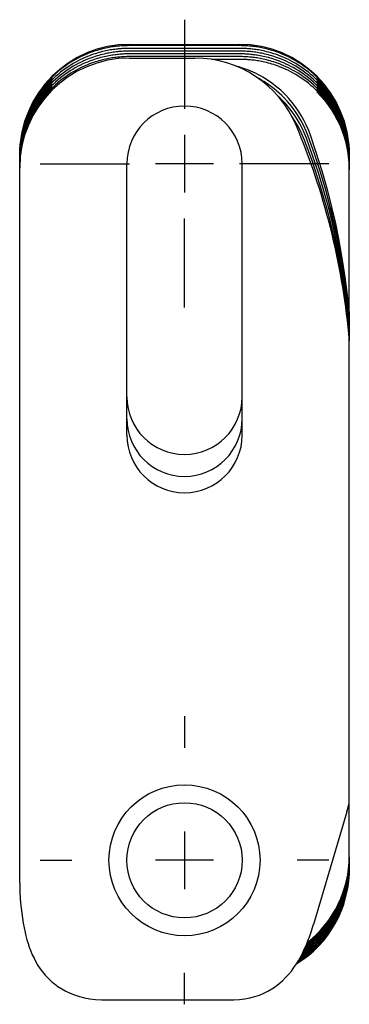
# Model space of a CAD drawing. Extents: x 0 to 420, y 0 to 297.
# Drawn here: x 358 to 370, y 97 to 132 of the extents above; entities that cross this region are included whole.
import ezdxf

# ---------------------------------------------------------------- set-up
doc = ezdxf.new("R2010")
doc.units = 0
doc.header["$LTSCALE"] = 23.1
doc.linetypes.add('CENTER', pattern=[0.6, 0.375, -0.075, 0.075, -0.075])
doc.layers.get('0').update_dxf_attribs({"linetype": 'CONTINUOUS'})
doc.layers.add('DEFAULT_1', color=7, linetype='CENTER')

msp = doc.modelspace()

# ---------------------------------------------------------------- linework, layer by layer
at = {"color": 7, "linetype": 'CONTINUOUS'}
for p, q in [((365.583, 131.476), (361.561, 131.476)), ((361.583, 131.523), (365.583, 131.523)), ((365.583, 131.376), (361.561, 131.376)), ((365.583, 131.276), (361.561, 131.276)), ((365.583, 131.176), (361.561, 131.176)), ((365.583, 131.076), (361.561, 131.076)), ((361.583, 131.023), (363.96, 131.023)), ((358.797, 130.363), (358.716, 130.283)), ((358.716, 130.283), (358.715, 130.282)), ((358.716, 130.183), (358.715, 130.182)), ((358.716, 130.083), (358.715, 130.082)), ((358.716, 129.983), (358.715, 129.982)), ((358.797, 130.263), (358.716, 130.183)), ((358.797, 130.163), (358.716, 130.083)), ((358.797, 130.063), (358.716, 129.983)), ((358.797, 129.963), (358.716, 129.883)), ((368.45, 130.283), (368.451, 130.282)), ((368.45, 130.183), (368.451, 130.182)), ((368.45, 130.083), (368.451, 130.082)), ((368.45, 129.983), (368.451, 129.982)), ((358.716, 129.883), (358.715, 129.882)), ((367.256, 129.684), (367.258, 129.682)), ((368.45, 129.883), (368.451, 129.882)), ((368.45, 129.783), (368.451, 129.782)), ((367.145, 129.484), (367.147, 129.482)), ((367.201, 129.584), (367.203, 129.582)), ((357.799, 128.392), (357.734, 128.182)), ((369.559, 127.934), (369.532, 128.132)), ((369.559, 127.834), (369.532, 128.032)), ((369.559, 127.733), (369.532, 127.932)), ((369.559, 127.633), (369.532, 127.831)), ((357.583, 100.94), (357.583, 127.523)), ((369.559, 127.533), (369.532, 127.731)), ((369.583, 101.423), (369.583, 127.523)), ((361.483, 117.273), (361.483, 127.173)), ((365.683, 117.273), (365.683, 127.173)), ((368.767, 125.548), (368.765, 125.555)), ((368.834, 125.546), (368.833, 125.553)), ((368.899, 125.545), (368.898, 125.551)), ((368.962, 125.543), (368.96, 125.549)), ((369.144, 123.881), (369.174, 123.735)), ((369.19, 123.735), (369.161, 123.88)), ((369.195, 123.879), (369.224, 123.733)), ((369.239, 123.733), (369.212, 123.878)), ((369.244, 123.877), (369.271, 123.732)), ((369.285, 123.731), (369.259, 123.876)), ((369.29, 123.875), (369.315, 123.73)), ((369.329, 123.729), (369.304, 123.874)), ((369.174, 123.735), (369.203, 123.588)), ((369.219, 123.587), (369.19, 123.735)), ((369.224, 123.733), (369.251, 123.586)), ((369.266, 123.586), (369.239, 123.733)), ((369.271, 123.732), (369.297, 123.584)), ((369.311, 123.584), (369.285, 123.731)), ((369.315, 123.73), (369.34, 123.582)), ((369.353, 123.582), (369.329, 123.729)), ((369.575, 121.802), (369.565, 121.928)), ((369.565, 121.847), (369.575, 121.72)), ((369.581, 121.675), (369.575, 121.802)), ((369.575, 121.72), (369.581, 121.593)), ((369.575, 121.55), (369.565, 121.677)), ((369.565, 121.595), (369.575, 121.469)), ((369.575, 121.298), (369.565, 121.425)), ((369.565, 121.344), (369.575, 121.217)), ((369.581, 121.423), (369.575, 121.55)), ((369.575, 121.469), (369.581, 121.342)), ((369.583, 121.547), (369.581, 121.675)), ((369.581, 121.593), (369.583, 121.466)), ((369.583, 121.296), (369.581, 121.423)), ((369.575, 121.046), (369.565, 121.173)), ((369.565, 121.092), (369.575, 120.966)), ((369.581, 121.171), (369.575, 121.298)), ((369.575, 121.217), (369.581, 121.09)), ((369.581, 120.919), (369.575, 121.046)), ((369.581, 121.342), (369.583, 121.214)), ((369.583, 121.044), (369.581, 121.171)), ((369.581, 121.09), (369.583, 120.963)), ((369.576, 120.824), (369.565, 120.965)), ((369.575, 120.966), (369.581, 120.838)), ((369.583, 120.792), (369.581, 120.919)), ((369.581, 120.838), (369.583, 120.711)), ((369.492, 103.541), (369.577, 103.848)), ((369.492, 103.541), (368.28, 99.438)), ((368.179, 99.12), (368.28, 99.439)), ((360.707, 96.684), (360.706, 96.684)), ((360.708, 96.684), (365.284, 96.684)), ((365.284, 96.684), (365.284, 96.684))]:
    msp.add_line(p, q, dxfattribs=at)
at = {"color": 2, "linetype": 'CONTINUOUS'}
for p, q in [((363.583, 128.223), (363.583, 126.123)), ((364.633, 127.173), (362.533, 127.173)), ((363.583, 102.823), (363.583, 100.723)), ((364.633, 101.773), (362.533, 101.773))]:
    msp.add_line(p, q, dxfattribs=at)
at = {"color": 7, "linetype": 'CONTINUOUS'}
for points in [[(361.561, 131.476), (361.521, 131.476), (361.481, 131.475), (361.44, 131.474), (361.399, 131.472), (361.358, 131.47), (361.316, 131.468), (361.273, 131.465), (361.229, 131.461), (361.184, 131.457), (361.138, 131.453), (361.09, 131.447), (361.041, 131.441), (360.991, 131.435), (360.939, 131.427), (360.886, 131.418), (360.831, 131.408), (360.774, 131.397), (360.715, 131.385), (360.655, 131.372), (360.593, 131.357), (360.53, 131.341), (360.466, 131.323), (360.402, 131.304), (360.336, 131.284), (360.269, 131.261), (360.199, 131.237), (360.126, 131.21), (360.049, 131.179), (359.968, 131.145), (359.885, 131.108), (359.8, 131.067), (359.713, 131.023), (359.624, 130.975), (359.534, 130.923), (359.442, 130.868), (359.35, 130.808), (359.257, 130.745), (359.165, 130.677), (359.072, 130.605), (358.979, 130.529), (358.888, 130.448), (358.797, 130.363)], [(368.45, 130.283), (368.37, 130.363), (368.279, 130.447), (368.187, 130.528), (368.095, 130.604), (368.002, 130.676), (367.909, 130.744), (367.817, 130.808), (367.725, 130.867), (367.633, 130.923), (367.543, 130.974), (367.454, 131.022), (367.367, 131.067), (367.282, 131.107), (367.199, 131.144), (367.118, 131.178), (367.041, 131.209), (366.968, 131.236), (366.898, 131.261), (366.831, 131.283), (366.765, 131.304), (366.7, 131.323), (366.637, 131.34), (366.574, 131.356), (366.512, 131.371), (366.452, 131.385), (366.393, 131.397), (366.336, 131.408), (366.281, 131.418), (366.228, 131.427), (366.176, 131.434), (366.126, 131.441), (366.077, 131.447), (366.029, 131.453), (365.983, 131.457), (365.938, 131.461), (365.894, 131.465), (365.851, 131.468), (365.809, 131.47), (365.768, 131.472), (365.727, 131.474), (365.687, 131.475), (365.646, 131.476), (365.607, 131.476), (365.583, 131.476)], [(361.561, 131.376), (361.521, 131.376), (361.481, 131.375), (361.44, 131.374), (361.399, 131.372), (361.358, 131.37), (361.316, 131.368), (361.273, 131.365), (361.229, 131.361), (361.184, 131.357), (361.138, 131.353), (361.09, 131.347), (361.041, 131.341), (360.991, 131.334), (360.939, 131.327), (360.886, 131.318), (360.831, 131.308), (360.774, 131.297), (360.715, 131.285), (360.655, 131.271), (360.593, 131.257), (360.53, 131.24), (360.466, 131.223), (360.402, 131.204), (360.336, 131.183), (360.269, 131.161), (360.199, 131.137), (360.126, 131.109), (360.049, 131.079), (359.968, 131.045), (359.885, 131.008), (359.8, 130.967), (359.713, 130.923), (359.624, 130.875), (359.534, 130.823), (359.442, 130.768), (359.35, 130.708), (359.257, 130.645), (359.165, 130.577), (359.072, 130.505), (358.979, 130.429), (358.888, 130.348), (358.797, 130.263)], [(361.561, 131.276), (361.521, 131.275), (361.481, 131.275), (361.44, 131.274), (361.399, 131.272), (361.358, 131.27), (361.316, 131.268), (361.273, 131.265), (361.229, 131.261), (361.184, 131.257), (361.138, 131.253), (361.09, 131.247), (361.041, 131.241), (360.991, 131.234), (360.939, 131.227), (360.886, 131.218), (360.831, 131.208), (360.774, 131.197), (360.715, 131.185), (360.655, 131.171), (360.593, 131.157), (360.53, 131.14), (360.466, 131.123), (360.402, 131.104), (360.336, 131.083), (360.269, 131.061), (360.199, 131.037), (360.126, 131.009), (360.049, 130.979), (359.968, 130.945), (359.885, 130.908), (359.8, 130.867), (359.713, 130.823), (359.624, 130.775), (359.534, 130.723), (359.442, 130.668), (359.35, 130.608), (359.257, 130.545), (359.165, 130.477), (359.072, 130.405), (358.979, 130.329), (358.888, 130.248), (358.797, 130.163)], [(361.561, 131.176), (361.521, 131.175), (361.481, 131.175), (361.44, 131.174), (361.399, 131.172), (361.358, 131.17), (361.316, 131.168), (361.273, 131.165), (361.229, 131.161), (361.184, 131.157), (361.138, 131.153), (361.09, 131.147), (361.041, 131.141), (360.991, 131.134), (360.939, 131.127), (360.886, 131.118), (360.831, 131.108), (360.774, 131.097), (360.715, 131.085), (360.655, 131.071), (360.593, 131.057), (360.53, 131.04), (360.466, 131.023), (360.402, 131.004), (360.336, 130.983), (360.269, 130.961), (360.199, 130.937), (360.126, 130.909), (360.049, 130.879), (359.968, 130.845), (359.885, 130.808), (359.8, 130.767), (359.713, 130.723), (359.624, 130.675), (359.534, 130.623), (359.442, 130.568), (359.35, 130.508), (359.257, 130.445), (359.165, 130.377), (359.072, 130.305), (358.979, 130.228), (358.888, 130.148), (358.797, 130.063)], [(361.561, 131.076), (361.521, 131.075), (361.481, 131.075), (361.44, 131.073), (361.399, 131.072), (361.358, 131.07), (361.316, 131.068), (361.273, 131.065), (361.229, 131.061), (361.184, 131.057), (361.138, 131.053), (361.09, 131.047), (361.041, 131.041), (360.991, 131.034), (360.939, 131.026), (360.886, 131.018), (360.831, 131.008), (360.774, 130.997), (360.715, 130.985), (360.655, 130.971), (360.593, 130.956), (360.53, 130.94), (360.466, 130.923), (360.402, 130.904), (360.336, 130.883), (360.269, 130.861), (360.199, 130.837), (360.126, 130.809), (360.049, 130.779), (359.968, 130.745), (359.885, 130.707), (359.8, 130.667), (359.713, 130.623), (359.624, 130.575), (359.534, 130.523), (359.442, 130.468), (359.35, 130.408), (359.257, 130.344), (359.165, 130.277), (359.072, 130.205), (358.979, 130.128), (358.888, 130.048), (358.797, 129.963)], [(368.45, 130.183), (368.37, 130.263), (368.279, 130.347), (368.187, 130.428), (368.095, 130.504), (368.002, 130.576), (367.909, 130.644), (367.817, 130.708), (367.725, 130.767), (367.633, 130.823), (367.543, 130.874), (367.454, 130.922), (367.367, 130.966), (367.282, 131.007), (367.199, 131.044), (367.118, 131.078), (367.041, 131.109), (366.968, 131.136), (366.898, 131.161), (366.831, 131.183), (366.765, 131.204), (366.7, 131.223), (366.637, 131.24), (366.574, 131.256), (366.512, 131.271), (366.452, 131.285), (366.393, 131.297), (366.336, 131.308), (366.281, 131.318), (366.228, 131.327), (366.176, 131.334), (366.126, 131.341), (366.077, 131.347), (366.029, 131.353), (365.983, 131.357), (365.938, 131.361), (365.894, 131.365), (365.851, 131.368), (365.809, 131.37), (365.768, 131.372), (365.727, 131.374), (365.687, 131.375), (365.646, 131.376), (365.607, 131.376), (365.583, 131.376)], [(368.45, 130.083), (368.37, 130.162), (368.279, 130.247), (368.187, 130.328), (368.095, 130.404), (368.002, 130.476), (367.909, 130.544), (367.817, 130.608), (367.725, 130.667), (367.633, 130.723), (367.543, 130.774), (367.454, 130.822), (367.367, 130.866), (367.282, 130.907), (367.199, 130.944), (367.118, 130.978), (367.041, 131.009), (366.968, 131.036), (366.898, 131.061), (366.831, 131.083), (366.765, 131.104), (366.7, 131.123), (366.637, 131.14), (366.574, 131.156), (366.512, 131.171), (366.452, 131.185), (366.393, 131.197), (366.336, 131.208), (366.281, 131.218), (366.228, 131.226), (366.176, 131.234), (366.126, 131.241), (366.077, 131.247), (366.029, 131.253), (365.983, 131.257), (365.938, 131.261), (365.894, 131.265), (365.851, 131.268), (365.809, 131.27), (365.768, 131.272), (365.727, 131.274), (365.687, 131.275), (365.646, 131.275), (365.607, 131.276), (365.583, 131.276)], [(368.45, 129.983), (368.37, 130.062), (368.279, 130.147), (368.187, 130.228), (368.095, 130.304), (368.002, 130.376), (367.909, 130.444), (367.817, 130.508), (367.725, 130.567), (367.633, 130.623), (367.543, 130.674), (367.454, 130.722), (367.367, 130.766), (367.282, 130.807), (367.199, 130.844), (367.118, 130.878), (367.041, 130.909), (366.968, 130.936), (366.898, 130.961), (366.831, 130.983), (366.765, 131.004), (366.7, 131.022), (366.637, 131.04), (366.574, 131.056), (366.512, 131.071), (366.452, 131.085), (366.393, 131.097), (366.336, 131.108), (366.281, 131.118), (366.228, 131.126), (366.176, 131.134), (366.126, 131.141), (366.077, 131.147), (366.029, 131.153), (365.983, 131.157), (365.938, 131.161), (365.894, 131.165), (365.851, 131.168), (365.809, 131.17), (365.768, 131.172), (365.727, 131.173), (365.687, 131.175), (365.646, 131.175), (365.607, 131.176), (365.583, 131.176)], [(368.45, 129.883), (368.37, 129.962), (368.279, 130.047), (368.187, 130.128), (368.095, 130.204), (368.002, 130.276), (367.909, 130.344), (367.817, 130.407), (367.725, 130.467), (367.633, 130.523), (367.543, 130.574), (367.454, 130.622), (367.367, 130.666), (367.282, 130.707), (367.199, 130.744), (367.118, 130.778), (367.041, 130.809), (366.968, 130.836), (366.898, 130.861), (366.831, 130.883), (366.765, 130.903), (366.7, 130.922), (366.637, 130.94), (366.574, 130.956), (366.512, 130.971), (366.452, 130.985), (366.393, 130.997), (366.336, 131.008), (366.281, 131.018), (366.228, 131.026), (366.176, 131.034), (366.126, 131.041), (366.077, 131.047), (366.029, 131.052), (365.983, 131.057), (365.938, 131.061), (365.894, 131.065), (365.851, 131.067), (365.809, 131.07), (365.768, 131.072), (365.727, 131.073), (365.687, 131.075), (365.646, 131.075), (365.607, 131.076), (365.583, 131.076)], [(368.45, 129.783), (368.37, 129.862), (368.279, 129.947), (368.187, 130.028), (368.095, 130.104), (368.002, 130.176), (367.909, 130.244), (367.817, 130.307), (367.725, 130.367), (367.633, 130.423), (367.543, 130.474), (367.454, 130.522), (367.367, 130.566), (367.282, 130.607), (367.199, 130.644), (367.118, 130.678), (367.041, 130.709), (366.968, 130.736), (366.898, 130.761), (366.831, 130.783), (366.765, 130.803), (366.7, 130.822), (366.637, 130.84), (366.574, 130.856), (366.512, 130.871), (366.452, 130.884), (366.393, 130.897), (366.336, 130.908), (366.281, 130.917), (366.228, 130.926), (366.176, 130.934), (366.126, 130.941), (366.077, 130.947), (366.029, 130.952), (365.983, 130.957), (365.938, 130.961), (365.894, 130.965), (365.851, 130.967), (365.809, 130.97), (365.768, 130.972), (365.727, 130.973), (365.687, 130.975), (365.646, 130.975), (365.607, 130.976), (364.564, 130.976)], [(367.256, 129.684), (367.176, 129.763), (367.085, 129.848), (366.993, 129.928), (366.9, 130.005), (366.807, 130.077), (366.713, 130.144), (366.62, 130.208), (366.528, 130.268), (366.436, 130.323), (366.345, 130.375), (366.256, 130.423), (366.169, 130.467), (366.083, 130.507), (366, 130.545), (365.919, 130.579), (365.842, 130.609), (365.768, 130.636), (365.699, 130.661), (365.631, 130.683), (365.566, 130.703), (365.501, 130.722), (365.439, 130.739)], [(357.605, 127.873), (357.632, 128.081), (357.671, 128.288), (357.72, 128.492), (357.78, 128.693), (357.85, 128.891), (357.93, 129.085), (358.021, 129.274), (358.121, 129.458), (358.231, 129.637), (358.35, 129.81), (358.478, 129.976), (358.615, 130.136), (358.759, 130.288)], [(357.605, 127.773), (357.632, 127.981), (357.671, 128.188), (357.72, 128.392), (357.78, 128.593), (357.85, 128.791), (357.93, 128.985), (358.021, 129.174), (358.121, 129.358), (358.231, 129.537), (358.35, 129.71), (358.478, 129.876), (358.615, 130.036), (358.759, 130.188)], [(357.605, 127.673), (357.632, 127.881), (357.671, 128.088), (357.72, 128.292), (357.78, 128.493), (357.85, 128.691), (357.93, 128.885), (358.021, 129.074), (358.121, 129.258), (358.231, 129.437), (358.35, 129.61), (358.478, 129.776), (358.615, 129.936), (358.759, 130.088)], [(357.605, 127.573), (357.632, 127.781), (357.671, 127.988), (357.72, 128.192), (357.78, 128.393), (357.85, 128.591), (357.93, 128.784), (358.021, 128.974), (358.121, 129.158), (358.231, 129.337), (358.35, 129.51), (358.478, 129.676), (358.615, 129.836), (358.759, 129.988)], [(358.715, 130.282), (358.566, 130.12), (358.426, 129.95), (358.295, 129.772), (358.175, 129.588), (358.065, 129.397), (357.965, 129.2), (357.877, 128.998), (357.799, 128.792), (357.734, 128.582), (357.68, 128.368), (357.634, 128.132)], [(358.715, 130.282), (358.585, 130.142), (358.452, 129.983), (358.327, 129.817), (358.21, 129.644), (358.103, 129.466), (358.005, 129.283), (357.917, 129.095), (357.839, 128.902), (357.771, 128.706), (357.713, 128.506), (357.666, 128.304), (357.634, 128.132)], [(358.715, 130.182), (358.566, 130.02), (358.426, 129.85), (358.295, 129.672), (358.175, 129.488), (358.065, 129.297), (357.965, 129.1), (357.877, 128.898), (357.799, 128.692), (357.734, 128.482), (357.68, 128.268), (357.634, 128.032)], [(358.715, 130.182), (358.585, 130.042), (358.452, 129.883), (358.327, 129.717), (358.21, 129.544), (358.103, 129.366), (358.005, 129.183), (357.917, 128.995), (357.839, 128.802), (357.771, 128.606), (357.713, 128.406), (357.666, 128.204), (357.634, 128.032)], [(358.715, 130.082), (358.566, 129.92), (358.426, 129.75), (358.295, 129.572), (358.175, 129.388), (358.065, 129.197), (357.965, 129), (357.877, 128.798), (357.799, 128.592), (357.734, 128.382), (357.68, 128.168), (357.634, 127.932)], [(358.715, 130.082), (358.585, 129.942), (358.452, 129.783), (358.327, 129.617), (358.21, 129.444), (358.103, 129.266), (358.005, 129.083), (357.917, 128.895), (357.839, 128.702), (357.771, 128.506), (357.713, 128.306), (357.666, 128.104), (357.634, 127.932)], [(358.715, 129.982), (358.566, 129.82), (358.426, 129.65), (358.295, 129.472), (358.175, 129.288), (358.065, 129.097), (357.965, 128.9), (357.877, 128.698), (357.799, 128.492), (357.734, 128.282), (357.68, 128.068), (357.634, 127.831)], [(358.715, 129.982), (358.585, 129.842), (358.452, 129.682), (358.327, 129.517), (358.21, 129.344), (358.103, 129.166), (358.005, 128.983), (357.917, 128.795), (357.839, 128.602), (357.771, 128.406), (357.713, 128.206), (357.666, 128.004), (357.634, 127.831)], [(367.201, 129.584), (367.121, 129.663), (367.03, 129.748), (366.938, 129.828), (366.845, 129.904), (366.751, 129.977), (366.658, 130.044), (366.565, 130.108), (366.472, 130.168), (366.381, 130.223), (366.29, 130.275), (366.283, 130.278)], [(368.407, 130.288), (368.551, 130.136), (368.688, 129.976), (368.816, 129.81), (368.935, 129.637), (369.045, 129.458), (369.145, 129.274), (369.236, 129.085), (369.316, 128.891), (369.386, 128.693), (369.446, 128.492), (369.495, 128.288), (369.533, 128.081)], [(368.407, 130.188), (368.551, 130.036), (368.688, 129.876), (368.816, 129.71), (368.935, 129.537), (369.045, 129.358), (369.145, 129.174), (369.236, 128.985), (369.316, 128.791), (369.386, 128.593), (369.446, 128.392), (369.495, 128.188), (369.533, 127.981)], [(368.407, 130.088), (368.551, 129.936), (368.688, 129.776), (368.816, 129.61), (368.935, 129.437), (369.045, 129.258), (369.145, 129.074), (369.236, 128.885), (369.316, 128.691), (369.386, 128.493), (369.446, 128.292), (369.495, 128.088), (369.533, 127.881)], [(368.407, 129.988), (368.551, 129.836), (368.688, 129.676), (368.816, 129.51), (368.935, 129.337), (369.045, 129.158), (369.145, 128.974), (369.236, 128.784), (369.316, 128.591), (369.386, 128.393), (369.446, 128.192), (369.495, 127.988), (369.533, 127.781)], [(369.532, 128.132), (369.486, 128.368), (369.432, 128.582), (369.366, 128.792), (369.289, 128.998), (369.201, 129.2), (369.101, 129.397), (368.991, 129.588), (368.871, 129.772), (368.74, 129.95), (368.6, 130.12), (368.451, 130.282)], [(369.532, 128.132), (369.5, 128.303), (369.453, 128.505), (369.395, 128.705), (369.327, 128.901), (369.249, 129.094), (369.161, 129.282), (369.063, 129.465), (368.956, 129.643), (368.84, 129.816), (368.715, 129.982), (368.582, 130.141), (368.451, 130.282)], [(369.532, 128.032), (369.486, 128.268), (369.432, 128.482), (369.366, 128.692), (369.289, 128.898), (369.201, 129.1), (369.101, 129.297), (368.991, 129.488), (368.871, 129.672), (368.74, 129.85), (368.6, 130.02), (368.451, 130.182)], [(369.532, 128.032), (369.5, 128.203), (369.453, 128.405), (369.395, 128.605), (369.327, 128.801), (369.249, 128.993), (369.161, 129.182), (369.063, 129.365), (368.956, 129.543), (368.84, 129.716), (368.715, 129.882), (368.582, 130.041), (368.451, 130.182)], [(369.532, 127.932), (369.486, 128.168), (369.432, 128.382), (369.366, 128.592), (369.289, 128.798), (369.201, 129), (369.101, 129.197), (368.991, 129.388), (368.871, 129.572), (368.74, 129.75), (368.6, 129.92), (368.451, 130.082)], [(369.532, 127.932), (369.5, 128.103), (369.453, 128.305), (369.395, 128.505), (369.327, 128.701), (369.249, 128.893), (369.161, 129.082), (369.063, 129.265), (368.956, 129.443), (368.84, 129.615), (368.715, 129.781), (368.582, 129.941), (368.451, 130.082)], [(369.532, 127.831), (369.486, 128.068), (369.432, 128.282), (369.366, 128.492), (369.289, 128.698), (369.201, 128.9), (369.101, 129.097), (368.991, 129.288), (368.871, 129.472), (368.74, 129.65), (368.6, 129.82), (368.451, 129.982)], [(369.532, 127.831), (369.5, 128.002), (369.453, 128.205), (369.395, 128.404), (369.327, 128.601), (369.249, 128.793), (369.161, 128.982), (369.063, 129.165), (368.956, 129.343), (368.84, 129.515), (368.715, 129.681), (368.582, 129.841), (368.451, 129.982)], [(358.715, 129.882), (358.585, 129.742), (358.452, 129.582), (358.327, 129.416), (358.21, 129.244), (358.103, 129.066), (358.005, 128.883), (357.917, 128.695), (357.839, 128.502), (357.771, 128.306)], [(358.715, 129.882), (358.566, 129.72), (358.426, 129.55), (358.295, 129.372), (358.175, 129.187), (358.065, 128.997), (357.965, 128.8), (357.877, 128.598), (357.799, 128.392)], [(358.121, 129.058), (358.231, 129.237), (358.35, 129.41), (358.478, 129.576), (358.615, 129.735), (358.759, 129.887)], [(367.145, 129.484), (367.064, 129.563), (366.995, 129.628)], [(368.155, 128.244), (368.092, 128.409), (368.014, 128.586), (367.928, 128.759), (367.834, 128.928), (367.732, 129.092), (367.622, 129.251), (367.504, 129.404), (367.379, 129.551), (367.258, 129.682)], [(368.407, 129.887), (368.551, 129.735), (368.688, 129.576), (368.816, 129.41), (368.935, 129.237), (369.045, 129.058), (369.145, 128.874), (369.236, 128.684), (369.316, 128.491), (369.386, 128.293), (369.446, 128.092), (369.495, 127.888), (369.533, 127.681)], [(368.407, 129.787), (368.551, 129.635), (368.688, 129.476), (368.816, 129.31), (368.935, 129.137), (369.045, 128.958), (369.145, 128.774), (369.236, 128.584), (369.316, 128.391), (369.386, 128.193), (369.446, 127.992), (369.495, 127.788), (369.533, 127.581), (369.561, 127.373), (369.577, 127.164), (369.583, 126.954)], [(369.532, 127.731), (369.486, 127.968), (369.432, 128.182), (369.366, 128.392), (369.289, 128.598), (369.201, 128.8), (369.101, 128.997), (368.991, 129.187), (368.871, 129.372), (368.74, 129.55), (368.6, 129.72), (368.451, 129.882)], [(369.532, 127.731), (369.5, 127.902), (369.453, 128.105), (369.395, 128.304), (369.327, 128.501), (369.249, 128.693), (369.161, 128.882), (369.063, 129.065), (368.956, 129.243), (368.84, 129.415), (368.715, 129.581), (368.582, 129.741), (368.451, 129.882)], [(369.532, 127.631), (369.486, 127.868), (369.432, 128.081), (369.366, 128.292), (369.289, 128.498), (369.201, 128.7), (369.101, 128.897), (368.991, 129.087), (368.871, 129.272), (368.74, 129.449), (368.6, 129.62), (368.451, 129.782)], [(369.532, 127.631), (369.5, 127.802), (369.453, 128.005), (369.395, 128.204), (369.327, 128.401), (369.249, 128.593), (369.161, 128.781), (369.063, 128.965), (368.956, 129.143), (368.84, 129.315), (368.715, 129.481), (368.582, 129.641), (368.451, 129.782)], [(368.023, 128.099), (367.951, 128.279), (367.863, 128.469), (367.765, 128.655), (367.657, 128.835), (367.54, 129.01), (367.414, 129.178), (367.279, 129.339), (367.147, 129.482)], [(368.09, 128.172), (368.017, 128.355), (367.929, 128.55), (367.83, 128.739), (367.721, 128.923), (367.602, 129.101), (367.475, 129.272), (367.338, 129.436), (367.203, 129.582)], [(357.93, 128.684), (358.021, 128.874), (358.121, 129.058)], [(357.72, 128.092), (357.78, 128.293), (357.85, 128.491), (357.93, 128.684)], [(367.955, 128.027), (367.883, 128.204), (367.795, 128.39), (367.697, 128.572), (367.591, 128.749), (367.504, 128.877)], [(357.771, 128.306), (357.713, 128.106), (357.666, 127.904), (357.634, 127.731)], [(357.734, 128.182), (357.68, 127.968), (357.634, 127.731)], [(368.898, 125.551), (368.725, 126.201), (368.53, 126.869), (368.316, 127.53), (368.09, 128.172)], [(368.96, 125.549), (368.79, 126.218), (368.595, 126.904), (368.382, 127.584), (368.155, 128.244)], [(357.634, 128.132), (357.607, 127.934), (357.589, 127.714), (357.583, 127.494)], [(357.634, 128.032), (357.607, 127.834), (357.589, 127.614), (357.583, 127.394)], [(357.634, 127.932), (357.607, 127.733), (357.589, 127.514), (357.583, 127.294)], [(357.583, 127.454), (357.588, 127.664), (357.605, 127.873)], [(357.634, 127.831), (357.607, 127.633), (357.589, 127.414), (357.583, 127.194)], [(357.605, 127.473), (357.632, 127.681), (357.671, 127.888), (357.72, 128.092)], [(368.765, 125.555), (368.525, 126.379), (368.251, 127.215), (367.955, 128.027)], [(368.833, 125.553), (368.659, 126.184), (368.462, 126.833), (368.248, 127.476), (368.023, 128.099)], [(369.533, 128.081), (369.561, 127.873), (369.577, 127.664), (369.583, 127.454)], [(369.533, 127.981), (369.561, 127.773), (369.577, 127.564), (369.583, 127.354)], [(369.533, 127.881), (369.561, 127.673), (369.577, 127.464), (369.583, 127.254)], [(369.583, 127.494), (369.577, 127.714), (369.559, 127.934)], [(369.583, 127.394), (369.577, 127.614), (369.559, 127.834)], [(357.583, 127.354), (357.588, 127.564), (357.605, 127.773)], [(357.634, 127.731), (357.607, 127.533), (357.589, 127.314), (357.583, 127.094)], [(357.583, 127.254), (357.588, 127.464), (357.605, 127.673)], [(357.583, 127.154), (357.588, 127.364), (357.605, 127.573)], [(357.583, 127.054), (357.588, 127.264), (357.605, 127.473)], [(369.583, 126.993), (369.577, 127.214), (369.559, 127.433), (369.532, 127.631)], [(369.533, 127.781), (369.561, 127.573), (369.577, 127.364), (369.583, 127.154)], [(369.533, 127.681), (369.561, 127.473), (369.577, 127.264), (369.583, 127.054)], [(369.583, 127.294), (369.577, 127.514), (369.559, 127.733)], [(369.583, 127.194), (369.577, 127.414), (369.559, 127.633)], [(369.583, 127.094), (369.577, 127.314), (369.559, 127.533)], [(369.161, 123.88), (369.043, 124.433), (368.909, 124.999), (368.767, 125.548)], [(369.212, 123.878), (369.099, 124.431), (368.971, 124.998), (368.834, 125.546)], [(368.871, 125.558), (369.008, 125), (369.132, 124.44), (369.244, 123.877)], [(369.259, 123.876), (369.151, 124.435), (369.031, 124.992), (368.899, 125.545)], [(368.935, 125.555), (369.065, 124.998), (369.184, 124.438), (369.29, 123.875)], [(369.304, 123.874), (369.202, 124.433), (369.088, 124.989), (368.962, 125.543)], [(369.565, 121.173), (369.508, 121.705), (369.434, 122.285), (369.339, 122.913), (369.219, 123.587)], [(369.565, 121.425), (369.493, 122.085), (369.395, 122.806), (369.266, 123.586)], [(369.565, 121.677), (369.499, 122.288), (369.415, 122.924), (369.311, 123.584)], [(369.565, 121.928), (369.506, 122.481), (369.435, 123.032), (369.353, 123.582)], [(369.577, 103.848), (369.58, 103.865), (369.582, 103.881), (369.583, 103.898)], [(369.535, 101.231), (369.558, 101.403), (369.577, 101.627), (369.583, 101.851)], [(369.535, 101.13), (369.558, 101.303), (369.577, 101.527), (369.583, 101.751)], [(369.535, 101.03), (369.558, 101.203), (369.577, 101.427), (369.583, 101.651)], [(369.583, 101.886), (369.577, 101.662), (369.558, 101.439)], [(369.583, 101.786), (369.577, 101.562), (369.558, 101.339)], [(369.583, 101.686), (369.577, 101.462), (369.558, 101.238)], [(369.558, 101.238), (369.526, 101.016), (369.483, 100.796), (369.427, 100.579), (369.358, 100.365), (369.278, 100.156), (369.187, 99.951), (369.084, 99.751), (368.97, 99.558), (368.845, 99.372), (368.71, 99.192), (368.565, 99.021), (368.411, 98.858), (368.248, 98.704), (368.077, 98.559), (367.898, 98.424)], [(369.558, 101.339), (369.526, 101.116), (369.483, 100.896), (369.427, 100.679), (369.358, 100.465), (369.278, 100.256), (369.187, 100.051), (369.084, 99.851), (368.97, 99.658), (368.845, 99.472), (368.71, 99.292), (368.565, 99.121), (368.411, 98.958), (368.248, 98.804), (368.077, 98.659), (367.969, 98.578)], [(369.558, 101.439), (369.526, 101.216), (369.483, 100.996), (369.427, 100.779), (369.358, 100.565), (369.278, 100.356), (369.187, 100.151), (369.084, 99.952)], [(369.535, 100.93), (369.558, 101.103), (369.577, 101.327), (369.583, 101.551)], [(369.535, 100.83), (369.558, 101.003), (369.577, 101.226), (369.583, 101.451)], [(369.583, 101.586), (369.577, 101.362), (369.558, 101.138)], [(369.583, 101.486), (369.577, 101.262), (369.558, 101.038)], [(357.583, 100.94), (357.591, 100.582), (357.615, 100.211), (357.655, 99.844), (357.711, 99.482), (357.779, 99.141)], [(369.558, 101.038), (369.526, 100.816), (369.483, 100.596), (369.427, 100.379), (369.358, 100.165), (369.278, 99.955), (369.187, 99.751), (369.084, 99.551), (368.97, 99.358), (368.845, 99.171), (368.71, 98.992), (368.565, 98.821), (368.411, 98.658), (368.248, 98.504), (368.077, 98.359), (367.898, 98.224), (367.731, 98.112)], [(367.789, 98.215), (367.931, 98.312), (368.098, 98.44), (368.258, 98.577), (368.411, 98.722), (368.556, 98.874), (368.692, 99.035), (368.821, 99.202), (368.94, 99.375), (369.049, 99.555), (369.15, 99.74), (369.24, 99.93), (369.32, 100.125), (369.39, 100.323), (369.449, 100.525), (369.498, 100.73), (369.535, 100.93)], [(367.79, 98.216), (367.898, 98.288), (368.077, 98.423), (368.248, 98.568), (368.411, 98.722), (368.565, 98.885), (368.71, 99.057), (368.845, 99.236), (368.97, 99.423), (369.084, 99.616), (369.187, 99.815), (369.278, 100.02), (369.358, 100.23), (369.427, 100.443), (369.483, 100.661), (369.526, 100.881), (369.535, 100.93)], [(369.558, 101.138), (369.526, 100.916), (369.483, 100.696), (369.427, 100.479), (369.358, 100.265), (369.278, 100.055), (369.187, 99.851), (369.084, 99.651), (368.97, 99.458), (368.845, 99.272), (368.71, 99.092), (368.565, 98.921), (368.411, 98.758), (368.248, 98.604), (368.077, 98.459), (367.898, 98.324), (367.821, 98.273)], [(367.871, 98.371), (367.898, 98.389), (368.077, 98.523), (368.248, 98.668), (368.411, 98.822), (368.565, 98.985), (368.71, 99.157), (368.845, 99.336), (368.97, 99.523), (369.084, 99.716), (369.187, 99.915), (369.278, 100.12), (369.358, 100.33), (369.427, 100.543), (369.483, 100.761), (369.526, 100.981), (369.535, 101.03)], [(367.872, 98.372), (367.931, 98.412), (368.098, 98.54), (368.258, 98.677), (368.411, 98.822), (368.556, 98.975), (368.692, 99.135), (368.821, 99.302), (368.94, 99.475), (369.049, 99.655), (369.15, 99.84), (369.24, 100.03), (369.32, 100.225), (369.39, 100.424), (369.449, 100.626), (369.498, 100.83), (369.535, 101.03)], [(367.944, 98.523), (368.098, 98.64), (368.258, 98.777), (368.411, 98.922), (368.556, 99.075), (368.692, 99.235), (368.821, 99.402), (368.94, 99.575), (369.049, 99.755), (369.15, 99.94), (369.24, 100.13), (369.32, 100.325), (369.39, 100.524), (369.449, 100.726), (369.498, 100.93), (369.535, 101.13)], [(367.945, 98.524), (368.077, 98.624), (368.248, 98.768), (368.411, 98.922), (368.565, 99.085), (368.71, 99.257), (368.845, 99.436), (368.97, 99.623), (369.084, 99.816), (369.187, 100.015), (369.278, 100.22), (369.358, 100.43), (369.427, 100.644), (369.483, 100.861), (369.526, 101.081), (369.535, 101.13)], [(368.01, 98.673), (368.098, 98.74), (368.258, 98.877), (368.411, 99.022), (368.556, 99.175), (368.692, 99.335), (368.821, 99.502), (368.94, 99.675), (369.049, 99.855), (369.15, 100.04), (369.24, 100.23), (369.32, 100.425), (369.39, 100.624), (369.449, 100.826), (369.498, 101.03), (369.535, 101.231)], [(368.01, 98.674), (368.077, 98.724), (368.248, 98.868), (368.411, 99.022), (368.565, 99.186), (368.71, 99.357), (368.845, 99.536), (368.97, 99.723), (369.084, 99.916), (369.187, 100.115), (369.278, 100.32), (369.358, 100.53), (369.427, 100.744), (369.483, 100.961), (369.526, 101.181), (369.535, 101.231)], [(367.695, 98.054), (367.711, 98.064), (367.898, 98.188), (368.077, 98.323), (368.248, 98.468), (368.411, 98.622), (368.565, 98.785), (368.71, 98.957), (368.845, 99.136), (368.97, 99.323), (369.084, 99.516), (369.187, 99.715), (369.278, 99.92), (369.358, 100.13), (369.427, 100.343), (369.483, 100.561), (369.526, 100.781), (369.535, 100.83)], [(367.696, 98.056), (367.757, 98.093), (367.931, 98.212), (368.098, 98.34), (368.258, 98.477), (368.411, 98.622), (368.556, 98.774), (368.692, 98.935), (368.821, 99.102), (368.94, 99.275), (369.049, 99.455), (369.15, 99.64), (369.24, 99.83), (369.32, 100.025), (369.39, 100.223), (369.449, 100.425), (369.498, 100.63), (369.535, 100.83)], [(369.084, 99.952), (368.97, 99.758), (368.845, 99.572), (368.71, 99.392), (368.565, 99.221), (368.411, 99.058), (368.248, 98.904), (368.077, 98.759), (368.032, 98.725)], [(357.779, 99.141), (357.809, 99.015), (357.846, 98.876), (357.887, 98.737), (357.933, 98.6), (357.985, 98.464), (358.041, 98.331), (358.104, 98.199), (358.172, 98.07), (358.247, 97.943), (358.329, 97.821), (358.417, 97.702), (358.512, 97.587), (358.615, 97.476), (358.726, 97.371), (358.846, 97.27), (358.974, 97.176), (359.111, 97.087), (359.258, 97.006), (359.414, 96.932), (359.58, 96.867), (359.755, 96.81), (359.941, 96.763), (360.137, 96.727), (360.344, 96.701), (360.564, 96.687), (360.707, 96.684)], [(365.284, 96.684), (365.377, 96.685), (365.581, 96.698), (365.776, 96.722), (365.962, 96.758), (366.14, 96.804), (366.308, 96.861), (366.468, 96.927), (366.62, 97.003), (366.764, 97.086), (366.9, 97.178), (367.029, 97.276), (367.151, 97.382), (367.265, 97.494), (367.373, 97.611), (367.474, 97.734), (367.569, 97.862), (367.658, 97.994), (367.741, 98.129), (367.818, 98.267), (367.89, 98.408), (367.958, 98.552), (368.02, 98.696), (368.079, 98.842), (368.133, 98.988), (368.179, 99.12)]]:
    msp.add_lwpolyline(points, dxfattribs=at)
for radius in [2.75, 2.1]:
    msp.add_circle((363.583, 101.773), radius, dxfattribs=at)
for centre, radius, start, end in [((361.583, 127.523), 4, 90, 180), ((365.583, 127.523), 4, 0, 90), ((361.583, 127.023), 4, 90, 180), ((363.96, 127.023), 4, 22.8235, 90), ((363.583, 127.173), 2.1, 0, 180), ((343.683, 118.489), 26, 5.465, 22.8235), ((365.583, 120.584), 4, 0, 5.465), ((363.583, 118.673), 2.1, 180, 360), ((363.583, 117.873), 2.1, 180, 360), ((363.583, 117.273), 2.1, 180, 360), ((365.583, 101.923), 4, 308.1324, 360), ((365.583, 101.423), 4, 301.4334, 360)]:
    msp.add_arc(centre, radius, start, end, dxfattribs=at)
at = {"layer": 'DEFAULT_1', "color": 2, "linetype": 'CENTER'}
for p, q in [((363.583, 132.423), (363.583, 129.173)), ((358.333, 127.173), (361.583, 127.173)), ((368.833, 127.173), (365.583, 127.173)), ((363.583, 121.923), (363.583, 125.173)), ((363.583, 107.023), (363.583, 105.873)), ((358.333, 101.773), (359.483, 101.773)), ((368.833, 101.773), (367.683, 101.773)), ((363.583, 96.523), (363.583, 97.673))]:
    msp.add_line(p, q, dxfattribs=at)

doc.saveas('drawing.dxf')
